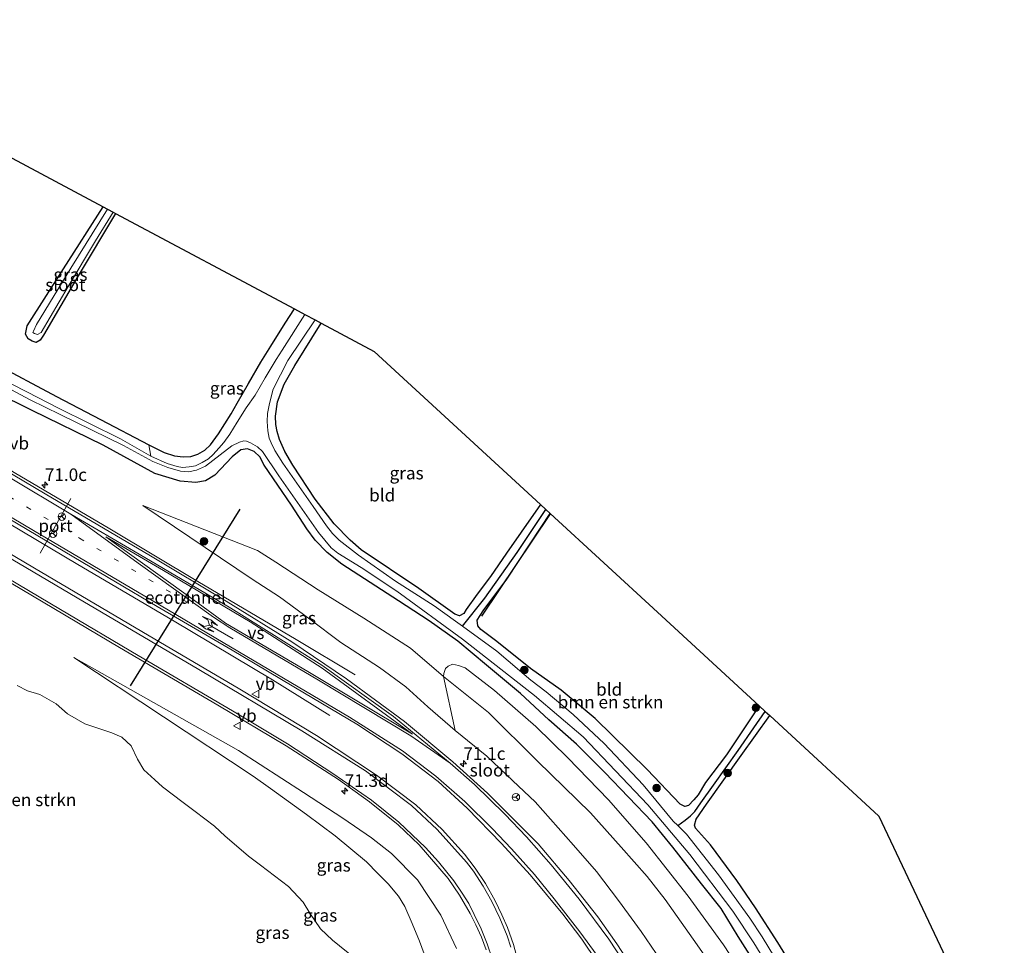
# Model space of a CAD drawing. Units: metres. Extents: x 199999 to 210001, y 568749 to 573030.
# Drawn here: x 201952 to 202147, y 572244 to 572428 of the extents above; entities that cross this region are included whole.
import ezdxf
from ezdxf.enums import TextEntityAlignment as Align

# ---------------------------------------------------------------- set-up
doc = ezdxf.new("R2010")
doc.units = ezdxf.units.M
doc.linetypes.add('VW-1-3_STREEP', pattern=[4, 1, -3])
doc.layers.get('0').update_dxf_attribs({"lineweight": 25})
for name, color, linetype, lineweight in [('B-ME-AL-OVERIG-S-B1', 7, 'Continuous', 18), ('B-ME-AM-KILOMETR-S-B1', 7, 'Continuous', 18), ('B-ME-BV-GELEIDECONSTRUCTIE-GELEIDERAIL-L-B1', 213, 'BV-GELEIDERAIL', 18), ('B-ME-GR-BOMENSTRUIKEN-GV-B6', 93, 'Continuous', 18), ('B-ME-GR-BOOM-S-B1', 93, 'Continuous', 18), ('B-ME-GW-KRUINLIJN-L-B1', 93, 'Continuous', 18), ('B-ME-GW-TEENLIJN-L-B1', 93, 'Continuous', 18), ('B-ME-IE-GRASLAND-GV-B6', 93, 'Continuous', 18), ('B-ME-IE-GRONDWERKLIJN-GROND_INGERICHT-GV-B6', 253, 'Continuous', 18), ('B-ME-OG-WATER-GV-B6', 153, 'Continuous', 18), ('B-ME-VH-VERH_SOORT-BITUMEN-GV-B6', 8, 'IE-TERREINAFSCHEIDING-NATUURLIJK-HOUTWAL', 18), ('B-ME-VW-MARKERING-13STREEP-045-L-B1', 255, 'VW-1-3_STREEP', 18), ('B-ME-VW-MARKERING-STREEP-015-L-B1', 7, 'Continuous', 18), ('B-ME-VW-MARKERING-VERDRIJFSTRP-GV-B6', 7, 'Continuous', 18), ('B-ME-VW-MEUBILAIR_WEGMEUBILAIR-PORTAAL-L-B1', 8, 'Continuous', 18), ('B-ME-VW-MEUBILAIR_WEGMEUBILAIR-RONA-S-B1', 8, 'Continuous', 18), ('B-ME-VW-MEUBILAIR_WEGMEUBILAIR-VERKEERSBORD-S-B1', 8, 'Continuous', 18)]:
    doc.layers.add(name, color=color, linetype=linetype, lineweight=lineweight)
for name, color, linetype in [('B-ME-FV-FAUNAPASSAGE-FAUNATUNNEL-L-B1', 10, 'Continuous'), ('B-ME-GR-BOMENRIJ-L-B1', 10, 'Continuous'), ('B-ME-GW-INSTEEKWATERGANG-L-B1', 10, 'Continuous'), ('B-ME-GW-WATERGANG-GREPPEL-L-B1', 10, 'Continuous'), ('B-ME-KG-KADASTRAAL-OPNAMEDTMGRENS-L-B1', 10, 'Continuous')]:
    doc.layers.add(name, color=color, linetype=linetype)
doc.styles.add('NLCS-ISO', font='NLCS-ISO.TTF')
doc.linetypes.add('BV-GELEIDERAIL', pattern='A,10,-3,[108,NLCS.SHX,S=1,R=0,X=0,Y=0],-3', length=16)
doc.linetypes.add('IE-TERREINAFSCHEIDING-NATUURLIJK-HOUTWAL', pattern='A,7,-1.5,[67,NLCS.SHX,S=0.75,R=45,X=0,Y=0],-1.5,7,-1.5,[70,NLCS.SHX,S=0.75,R=0,X=0,Y=0],-1.5', length=20)

# ---------------------------------------------------------------- blocks, each defined once
blk = doc.blocks.new('hecto')
for p, q in [((0, 0.625), (-0.625, 0)), ((0, -0.625), (0, 0.625)), ((-0.625, 0), (0.625, 0)), ((0.625, 0), (0, -0.625))]:
    blk.add_line(p, q)
blk = doc.blocks.new('pijllr')
for p, q in [((0, 0, 0.1), (5.45, 0, 0.1)), ((5.7, 1.05, 0.1), (4, 0.75, 0.1)), ((4, 0.75, 0.1), (5.45, 0.75, 0.1)), ((5.45, 0.75, 0.1), (4.7, 0, 0.1)), ((5.45, -0.75, 0.1), (4.7, 0, 0.1)), ((6.2, 0.75, 0.1), (5.45, 0, 0.1)), ((6.2, -0.75, 0.1), (5.45, 0, 0.1)), ((7.5, 0.75, 0.1), (5.7, 1.05, 0.1)), ((7.5, 0.75, 0.1), (6.2, 0.75, 0.1)), ((4, -0.75, 0.1), (5.45, -0.75, 0.1)), ((5.7, -1.05, 0.1), (4, -0.75, 0.1)), ((7.5, -0.75, 0.1), (5.7, -1.05, 0.1)), ((7.5, -0.75, 0.1), (6.2, -0.75, 0.1))]:
    blk.add_line(p, q)
blk = doc.blocks.new('boom')
h = blk.add_hatch(color=256)
edge = h.paths.add_edge_path()
edge.add_arc((0, 0), 0.75, 0, 360)
blk.add_circle((0, 0), 0.75)
blk = doc.blocks.new('verkeersbord')
for p, q in [((0, 0.75), (-0.75, -0.625)), ((0.75, -0.625), (0, 0.75)), ((-0.75, -0.625), (0.75, -0.625))]:
    blk.add_line(p, q)
blk = doc.blocks.new('wegwijzer')
for q in [(-0.53, -0.53), (0, 0.75), (0.53, -0.53)]:
    blk.add_line((0, 0), q)
blk.add_circle((0, 0), 0.75)

msp = doc.modelspace()

# ---------------------------------------------------------------- linework, layer by layer
at = {"layer": 'B-ME-BV-GELEIDECONSTRUCTIE-GELEIDERAIL-L-B1'}
for points in [[(202018.1937, 572297.52, 3.9102), (202006.473, 572304.5495, 4.3302), (201986.9594, 572316.0493, 4.0765), (201969.4498, 572326.504, 3.884), (201950.4884, 572337.7234, 3.6565), (201938.8474, 572344.8565, 2.7815)], [(201933.9109, 572336.5051, 3.009), (201946.3449, 572329.3712, 4.0152), (201963.1488, 572319.4628, 4.3127), (201981.9147, 572308.3694, 4.6365), (202001.77, 572296.5399, 4.4265), (202013.2037, 572289.4131, 3.7352)]]:
    msp.add_polyline3d(points, dxfattribs=at)
at = {"layer": 'B-ME-FV-FAUNAPASSAGE-FAUNATUNNEL-L-B1'}
msp.add_line((201973.5873, 572295.3274, 2.7836), (201995.3851, 572330.4519, 1.7237), dxfattribs=at)
at = {"layer": 'B-ME-GR-BOMENRIJ-L-B1'}
msp.add_line((202043.392, 572309.199, 1.838), (202057.044, 572329.502, 1.861), dxfattribs=at)
at = {"layer": 'B-ME-GR-BOMENSTRUIKEN-GV-B6'}
for points in [[(201977.246, 572343.202, 1.853), (201977.611, 572340.925, 0.752), (201971.579, 572344.367, 0.752), (201959.283, 572350.479, 0.752), (201953.02, 572353.734, 0.752), (201943.877, 572358.354, 0.752), (201933.168, 572363.8, 0.752), (201923.809, 572368.711, 0.752), (201918.746, 572370.999, 0.752), (201909.388, 572376.06, 0.752), (201900.061, 572381.161, 0.752), (201890.133, 572386.403, 0.752), (201879.47, 572392.82, 0.752), (201880.107, 572393.974, 2.045), (201899.07, 572383.11, 1.996), (201917.366, 572373.707, 2.03), (201935.206, 572365.03, 2.078), (201946.15, 572359.536, 2.05), (201958.91, 572352.817, 2.084), (201967.619, 572348.239, 2.098), (201977.246, 572343.202, 1.853)], [(202056.988, 572329.553, 1.861), (202055.185, 572326.85, 1.867), (202048.335, 572316.545, 1.63), (202043.614, 572310.22, 1.621), (202042.424, 572308.368, 1.586), (202042.564, 572307.25, 1.528), (202043.173, 572306.553, 1.531), (202046.382, 572304.136, 1.621), (202053.023, 572298.795, 1.774), (202059.163, 572294.459, 1.867), (202065.895, 572288.846, 1.858), (202076.22, 572278.727, 1.957), (202082.769, 572271.841, 1.906), (202083.71, 572271.401, 1.899), (202084.447, 572271.595, 1.87), (202085.495, 572272.669, 1.838), (202086.334, 572273.682, 1.826), (202087.805, 572276.103, 1.81), (202092.01, 572281.648, 1.717), (202098.472, 572291.349, 1.77), (202099.68, 572290.235, 1.219), (202097.429, 572286.992, 1.159), (202094.319, 572282.518, 1.029), (202089.384, 572275.626, 0.985), (202086.861, 572272.118, 1.01), (202085.669, 572270.398, 0.991), (202084.808, 572269.504, 0.933), (202083.804, 572268.659, 0.84), (202082.291, 572267.6, 0.752), (202081.421, 572268.471, 0.752), (202075.417, 572275.689, 0.752), (202067.661, 572283.86, 0.752), (202061.537, 572289.651, 0.752), (202056.166, 572294.122, 0.752), (202053.11, 572296.489, 0.752), (202046.346, 572302.22, 0.752), (202039.538, 572307.18, 0.752), (202043.993, 572312.757, 0.639), (202050.397, 572321.836, 0.727), (202056.127, 572330.344, 0.802), (202056.988, 572329.553, 1.861)], [(202089.838, 572238.574, 1.825), (202085.369, 572245.019, 1.774), (202079.801, 572252.877, 1.841), (202076.235, 572257.464, 1.805), (202071.028, 572263.263, 1.768), (202064.972, 572270.087, 1.81), (202054.452, 572280.391, 1.794), (202044.694, 572290.045, 1.552), (202035.74, 572297.201, 1.552), (202035.839, 572297.81, 1.521), (202036.192, 572298.749, 1.478), (202036.724, 572299.236, 1.448), (202037.58, 572299.61, 1.434), (202038.764, 572299.395, 1.401), (202040.086, 572298.937, 1.371), (202045.869, 572294.418, 1.478), (202054.085, 572287.24, 1.555), (202060.458, 572281.035, 1.639), (202068.551, 572272.698, 1.632), (202076.032, 572264.125, 1.635), (202084.349, 572253.531, 1.706), (202091.374, 572243.878, 1.611), (202098.395, 572233.141, 1.616)], [(202079.031, 572240.744, 4.532), (202075.064, 572246.561, 4.486), (202070.517, 572252.667, 4.5), (202066.152, 572258.444, 4.379), (202061.604, 572263.692, 4.379), (202054.007, 572272.277, 4.323), (202049.517, 572276.497, 4.22), (202044.389, 572281.354, 4.12), (202038.052, 572286.482, 4.014), (202035.74, 572297.201, 1.552), (202044.694, 572290.045, 1.552), (202054.452, 572280.391, 1.794), (202064.972, 572270.087, 1.81), (202071.028, 572263.263, 1.768), (202076.235, 572257.464, 1.805), (202079.801, 572252.877, 1.841), (202085.369, 572245.019, 1.774), (202089.838, 572238.574, 1.825)], [(201951.066, 572295.413, 2.275), (201953.106, 572294.368, 2.297), (201955.542, 572293.599, 2.306), (201958.807, 572291.754, 2.275), (201961.095, 572289.798, 2.261), (201964.492, 572287.795, 2.284), (201967.52, 572286.783, 2.293), (201969.866, 572285.97, 2.266), (201971.876, 572285.161, 2.252), (201973.706, 572283.401, 2.248), (201974.998, 572280.739, 2.216), (201976.218, 572278.627, 2.203), (201978.393, 572276.672, 2.189), (201979.969, 572275.262, 2.225), (201984.038, 572272.163, 2.207), (201986.429, 572270.396, 2.194), (201990.253, 572267.457, 2.194), (201992.371, 572265.447, 2.176), (201994.649, 572263.569, 2.185), (201997.059, 572261.533, 2.216)], [(201997.059, 572261.533, 2.216), (201999.386, 572259.688, 2.194), (202004.993, 572255.49, 2.337), (202007.906, 572252.354, 2.414), (202009.227, 572250.152, 2.434), (202011.352, 572247.076, 2.378), (202013.728, 572244.848, 2.352), (202018.211, 572241.21, 2.342)]]:
    msp.add_polyline3d(points, dxfattribs=at)
at = {"layer": 'B-ME-GW-INSTEEKWATERGANG-L-B1'}
for points in [[(201880.107, 572393.974, 2.045), (201899.07, 572383.11, 1.996), (201917.366, 572373.707, 2.03), (201935.206, 572365.03, 2.078), (201946.15, 572359.536, 2.05), (201958.91, 572352.817, 2.084), (201967.619, 572348.239, 2.098), (201977.246, 572343.202, 1.853), (201980.288, 572341.666, 1.819), (201982.331, 572341.014, 1.785), (201984.024, 572340.825, 1.778), (201985.601, 572340.874, 1.765), (201986.945, 572341.316, 1.744), (201988.345, 572342.164, 1.721), (201989.51, 572343.235, 1.673), (201991.062, 572345.42, 1.615), (201993.608, 572349.331, 1.486), (201994.777, 572351.478, 1.53), (201997.019, 572355.409, 1.649), (201999.492, 572359.601, 1.649), (202001.479, 572362.798, 1.704), (202004.279, 572367.358, 1.867), (202006.145, 572370.192, 1.963)], [(201970.614, 572389.167, 1.899), (201963.19, 572376.769, 1.983), (201956.287, 572364.952, 2.071), (201955.606, 572363.968, 2.064), (201954.863, 572363.545, 2.058), (201954.019, 572363.809, 2.047), (201953.287, 572364.233, 2.037), (201952.705, 572365.172, 2.041), (201953.029, 572366.846, 2.058), (201960.249, 572378.185, 2.044), (201968.133, 572390.493, 1.997)], [(202055.038, 572331.346, 1.803), (202051.173, 572325.862, 1.765), (202048.252, 572321.681, 1.704), (202045.115, 572317.042, 1.499), (202042.47, 572313.565, 1.352), (202040.238, 572310.504, 1.23), (202039.785, 572309.675, 1.218), (202038.964, 572309.244, 1.221), (202038.037, 572309.571, 1.256), (202030.874, 572314.643, 1.227), (202019.381, 572322.367, 1.262), (202017.199, 572324.287, 1.294), (202014.052, 572327.485, 1.298), (202010.29, 572332.423, 1.285), (202005.818, 572339.137, 1.381), (202004.241, 572341.86, 1.464), (202003.16, 572344.247, 1.506), (202002.695, 572345.881, 1.531), (202002.456, 572347.249, 1.534), (202002.414, 572348.868, 1.544), (202002.816, 572351.747, 1.506), (202004.13, 572355.239, 1.493), (202006.199, 572358.973, 1.515), (202011.487, 572367.339, 1.495)], [(202100.473, 572235.859, 1.544), (202094.278, 572245.576, 1.598), (202090.93, 572251.133, 1.571), (202087.003, 572256.015, 1.557), (202081.297, 572263.258, 1.537), (202077.203, 572268.312, 1.534), (202072.497, 572273.242, 1.496), (202067.824, 572278.103, 1.5), (202062.208, 572283.752, 1.506), (202056.721, 572288.56, 1.432), (202051.03, 572293.838, 1.408), (202044.312, 572299.422, 1.33), (202038.638, 572304.183, 1.251), (202032.892, 572308.258, 1.282), (202026.838, 572312.187, 1.313), (202015.543, 572319.531, 1.238), (202012.637, 572321.836, 1.228), (202010.249, 572324.242, 1.183), (202008.638, 572326.516, 1.153), (202005.555, 572331.213, 1.197), (202000.167, 572339.196, 1.204), (201999.273, 572340.846, 1.194), (201998.156, 572341.866, 1.17), (201996.823, 572342.403, 1.245), (201995.507, 572342.206, 1.316), (201993.77, 572340.795, 1.381), (201990.337, 572337.191, 1.54), (201988.459, 572336.027, 1.68), (201986.531, 572335.702, 1.802), (201983.475, 572335.967, 1.952), (201978.4, 572337.527, 2.088), (201968.143, 572343.123, 2.098), (201954.046, 572349.993, 2.183), (201939.402, 572357.251, 2.231)], [(202098.472, 572291.349, 1.77), (202092.01, 572281.648, 1.717), (202087.805, 572276.103, 1.81), (202086.334, 572273.682, 1.826), (202085.495, 572272.669, 1.838), (202084.447, 572271.595, 1.87), (202083.71, 572271.401, 1.899), (202082.769, 572271.841, 1.906), (202076.22, 572278.727, 1.957), (202065.895, 572288.846, 1.858), (202059.163, 572294.459, 1.867), (202053.023, 572298.795, 1.774), (202046.382, 572304.136, 1.621), (202043.173, 572306.553, 1.531), (202042.564, 572307.25, 1.528), (202042.424, 572308.368, 1.586), (202043.614, 572310.22, 1.621), (202048.335, 572316.545, 1.63), (202055.185, 572326.85, 1.867), (202056.988, 572329.553, 1.861)], [(202107.34, 572235.915, 1.899), (202102.158, 572244.324, 1.998), (202097.715, 572251.267, 1.95), (202094.056, 572256.65, 2.046), (202088.787, 572263.753, 2.107), (202085.817, 572267.075, 2.014), (202085.62, 572267.652, 2.008), (202085.984, 572268.833, 2.011), (202088.007, 572271.835, 2.05), (202094.893, 572281.485, 1.934), (202100.563, 572289.42, 1.934)]]:
    msp.add_polyline3d(points, dxfattribs=at)
at = {"layer": 'B-ME-GW-KRUINLIJN-L-B1'}
for p, q in [((201976.063, 572331.122, 2.593), (201997.758, 572316.53, 3.194)), ((201995.06, 572282.514, 3.088), (201962.296, 572300.986, 2.308))]:
    msp.add_line(p, q, dxfattribs=at)
for points in [[(202079.031, 572240.744, 4.532), (202075.064, 572246.561, 4.486), (202070.517, 572252.667, 4.5), (202066.152, 572258.444, 4.379), (202061.604, 572263.692, 4.379), (202054.007, 572272.277, 4.323), (202049.517, 572276.497, 4.22), (202044.389, 572281.354, 4.12), (202038.052, 572286.482, 4.014), (202032.683, 572291.155, 3.921), (202028.314, 572295.127, 3.719), (202023.068, 572298.959, 3.716), (202015.375, 572303.934, 3.645), (202009.191, 572308.564, 3.403), (202003.156, 572313.025, 3.222), (201997.758, 572316.53, 3.194)], [(201995.06, 572282.514, 3.088), (202007.934, 572274.146, 3.263), (202015.734, 572269.032, 3.306), (202021.44, 572265.14, 3.561), (202025.408, 572262.064, 3.837), (202030.632, 572256.779, 3.858), (202035.221, 572249.765, 3.964), (202038.364, 572243.181, 4.058)]]:
    msp.add_polyline3d(points, dxfattribs=at)
at = {"layer": 'B-ME-GW-TEENLIJN-L-B1'}
for p, q in [((201998.828, 572322.232, 1.878), (201976.063, 572331.122, 2.593)), ((201962.296, 572300.986, 2.308), (201997.983, 572277.368, 2.258))]:
    msp.add_line(p, q, dxfattribs=at)
for points in [[(202035.74, 572297.201, 1.552), (202029.19, 572302.832, 1.524), (202019.949, 572308.773, 1.605), (202010.838, 572314.433, 1.703), (202002.481, 572319.91, 1.795), (201998.828, 572322.232, 1.878)], [(202140.034, 572118.804, 1.902), (202132.738, 572139.065, 1.871), (202128.202, 572151.554, 1.805), (202122.985, 572164.67, 1.727), (202117.77, 572177.183, 1.753), (202112.786, 572189.012, 1.799), (202107.759, 572201.33, 1.877), (202103.423, 572210.607, 1.928), (202100.044, 572218.212, 1.99), (202096.487, 572225.923, 1.954), (202092.986, 572233.401, 1.877), (202089.838, 572238.574, 1.825), (202085.369, 572245.019, 1.774), (202079.801, 572252.877, 1.841), (202076.235, 572257.464, 1.805), (202071.028, 572263.263, 1.768), (202064.972, 572270.087, 1.81), (202054.452, 572280.391, 1.794), (202044.694, 572290.045, 1.552), (202035.74, 572297.201, 1.552)], [(202031.951, 572242.13, 2.446), (202031.011, 572244.608, 2.454), (202029.565, 572248.127, 2.454), (202028.06, 572251.475, 2.454), (202026.828, 572253.572, 2.496), (202024.774, 572255.986, 2.489), (202022.725, 572258.045, 2.481), (202020.459, 572260.404, 2.443), (202014.272, 572265.534, 2.45), (202008.574, 572269.757, 2.396), (202001.38, 572274.947, 2.262), (201997.983, 572277.368, 2.258)]]:
    msp.add_polyline3d(points, dxfattribs=at)
at = {"layer": 'B-ME-GW-WATERGANG-GREPPEL-L-B1'}
for points in [[(202039.538, 572307.18, 0.752), (202043.993, 572312.757, 0.639), (202050.397, 572321.836, 0.727), (202056.127, 572330.344, 0.802)], [(202082.291, 572267.6, 0.752), (202083.804, 572268.659, 0.84), (202084.808, 572269.504, 0.933), (202085.669, 572270.398, 0.991), (202086.861, 572272.118, 1.01), (202089.384, 572275.626, 0.985), (202094.319, 572282.518, 1.029), (202097.429, 572286.992, 1.159), (202099.68, 572290.235, 1.219)]]:
    msp.add_polyline3d(points, dxfattribs=at)
at = {"layer": 'B-ME-IE-GRASLAND-GV-B6'}
for points in [[(201969.045, 572390.005, 1.179), (201961.734, 572378.259, 1.216), (201954.942, 572367.133, 1.228), (201954.298, 572365.754, 1.232), (201954.205, 572365.486, 1.236), (201954.542, 572365.303, 1.24), (201955.088, 572365.147, 1.216), (201955.81, 572365.497, 1.2), (201961.183, 572374.647, 1.216), (201966.654, 572383.695, 1.136), (201970.15, 572389.415, 1.125), (201970.614, 572389.167, 1.899), (201963.19, 572376.769, 1.983), (201956.287, 572364.952, 2.071), (201955.606, 572363.968, 2.064), (201954.863, 572363.545, 2.058), (201954.019, 572363.809, 2.047), (201953.287, 572364.233, 2.037), (201952.705, 572365.172, 2.041), (201953.029, 572366.846, 2.058), (201960.249, 572378.185, 2.044), (201968.133, 572390.493, 1.997), (201969.045, 572390.005, 1.179)], [(202008.237, 572369.075, 0.752), (202003.732, 572362.01, 0.752), (202002.543, 572360.158, 0.752), (202000.35, 572356.505, 0.752), (201998.33, 572353.058, 0.752), (201996.571, 572350.539, 0.752), (201994.796, 572347.691, 0.752), (201993.337, 572345.336, 0.752), (201992.151, 572343.695, 0.752), (201991.14, 572342.56, 0.752), (201989.984, 572341.293, 0.752), (201989.066, 572340.426, 0.752), (201987.851, 572339.663, 0.752), (201986.507, 572339.061, 0.752), (201985.218, 572338.807, 0.752), (201983.931, 572338.702, 0.752), (201982.836, 572338.914, 0.752), (201980.859, 572339.516, 0.752), (201977.611, 572340.925, 0.752), (201977.246, 572343.202, 1.853), (201980.288, 572341.666, 1.819), (201982.331, 572341.014, 1.785), (201984.024, 572340.825, 1.778), (201985.601, 572340.874, 1.765), (201986.945, 572341.316, 1.744), (201988.345, 572342.164, 1.721), (201989.51, 572343.235, 1.673), (201991.062, 572345.42, 1.615), (201993.608, 572349.331, 1.486), (201994.777, 572351.478, 1.53), (201997.019, 572355.409, 1.649), (201999.492, 572359.601, 1.649), (202001.479, 572362.798, 1.704), (202004.279, 572367.358, 1.867), (202006.145, 572370.192, 1.963), (202008.237, 572369.075, 0.752)], [(202011.487, 572367.339, 1.495), (202006.199, 572358.973, 1.515), (202004.13, 572355.239, 1.493), (202002.816, 572351.747, 1.506), (202002.414, 572348.868, 1.544), (202002.456, 572347.249, 1.534), (202002.695, 572345.881, 1.531), (202003.16, 572344.247, 1.506), (202004.241, 572341.86, 1.464), (202005.818, 572339.137, 1.381), (202010.29, 572332.423, 1.285), (202014.052, 572327.485, 1.298), (202017.199, 572324.287, 1.294), (202019.381, 572322.367, 1.262), (202030.874, 572314.643, 1.227), (202038.037, 572309.571, 1.256), (202038.964, 572309.244, 1.221), (202039.785, 572309.675, 1.218), (202040.238, 572310.504, 1.23), (202042.47, 572313.565, 1.352), (202045.115, 572317.042, 1.499), (202048.252, 572321.681, 1.704), (202051.173, 572325.862, 1.765), (202055.038, 572331.346, 1.803), (202056.127, 572330.344, 0.802), (202050.397, 572321.836, 0.727), (202043.993, 572312.757, 0.639), (202039.538, 572307.18, 0.752), (202038.148, 572308.192, 0.752), (202033.922, 572311.223, 0.752), (202026.203, 572316.14, 0.752), (202018.881, 572321.284, 0.752), (202015.008, 572324.273, 0.752), (202013.731, 572325.577, 0.752), (202012.543, 572327.133, 0.752), (202009.872, 572330.967, 0.752), (202003.828, 572339.586, 0.752), (202002.279, 572342.105, 0.752), (202001.513, 572343.579, 0.752), (202001.157, 572344.557, 0.752), (202000.874, 572345.977, 0.752), (202000.737, 572347.813, 0.752), (202000.801, 572349.411, 0.752), (202001.17, 572351.403, 0.752), (202001.954, 572354.284, 0.752), (202004.821, 572359.937, 0.752), (202010.245, 572368.003, 0.752), (202011.487, 572367.339, 1.495)], [(202100.473, 572235.859, 1.544), (202094.278, 572245.576, 1.598), (202090.93, 572251.133, 1.571), (202087.003, 572256.015, 1.557), (202081.297, 572263.258, 1.537), (202077.203, 572268.312, 1.534), (202072.497, 572273.242, 1.496), (202067.824, 572278.103, 1.5), (202062.208, 572283.752, 1.506), (202056.721, 572288.56, 1.432), (202051.03, 572293.838, 1.408), (202044.312, 572299.422, 1.33), (202038.638, 572304.183, 1.251), (202032.892, 572308.258, 1.282), (202026.838, 572312.187, 1.313), (202015.543, 572319.531, 1.238), (202012.637, 572321.836, 1.228), (202010.249, 572324.242, 1.183), (202008.638, 572326.516, 1.153), (202005.555, 572331.213, 1.197), (202000.167, 572339.196, 1.204), (201999.273, 572340.846, 1.194), (201998.156, 572341.866, 1.17), (201996.823, 572342.403, 1.245), (201995.507, 572342.206, 1.316), (201993.77, 572340.795, 1.381), (201990.337, 572337.191, 1.54), (201988.459, 572336.027, 1.68), (201986.531, 572335.702, 1.802), (201983.475, 572335.967, 1.952), (201978.4, 572337.527, 2.088), (201968.143, 572343.123, 2.098), (201954.046, 572349.993, 2.183), (201939.402, 572357.251, 2.231)], [(201939.402, 572357.251, 2.231), (201954.046, 572349.993, 2.183), (201968.143, 572343.123, 2.098), (201978.4, 572337.527, 2.088), (201983.475, 572335.967, 1.952)], [(201944.311, 572357.102, 0.752), (201953.645, 572352.166, 0.752), (201959.642, 572349.204, 0.752), (201972.172, 572343.044, 0.752), (201978.002, 572339.889, 0.752), (201980.984, 572338.672, 0.752), (201983.519, 572337.994, 0.752), (201985.092, 572337.866, 0.752), (201986.706, 572338.191, 0.752), (201988.471, 572338.997, 0.752), (201991.408, 572341.216, 0.752), (201993.713, 572343.004, 0.752), (201995.227, 572343.714, 0.752), (201996.128, 572344.002, 0.752), (201996.66, 572343.901, 0.752), (201997.444, 572343.613, 0.752), (201998.79, 572342.779, 0.752), (201999.811, 572341.875, 0.752), (202003.07, 572337.063, 0.752), (202010.947, 572325.8, 0.752), (202013.454, 572322.726, 0.752), (202014.803, 572321.658, 0.752), (202019.391, 572318.855, 0.752), (202026.468, 572314.162, 0.752), (202039.566, 572304.581, 0.752), (202053.836, 572293.384, 0.752), (202063.519, 572285.21, 0.752), (202076.377, 572271.72, 0.752), (202084.72, 572261.802, 0.752), (202093.258, 572250.549, 0.752), (202097.439, 572244.269, 0.752)], [(202073.32, 572239.344, 4.918), (202070.179, 572244.091, 4.877), (202066.423, 572249.456, 4.816), (202060.723, 572256.642, 4.722), (202054.574, 572263.942, 4.54), (202049.9633, 572268.6099, 4.4263), (202044.5378, 572274.0278, 4.4263), (202037.6262, 572280.2322, 4.3913), (202028.0227, 572288.2201, 4.0938), (202016.5109, 572296.7337, 3.8925), (202005.6111, 572304.0722, 3.595), (201992.5778, 572312.1754, 3.4025), (201977.5454, 572321.1276, 3.3588), (201956.6431, 572333.4702, 2.965), (201935.7195, 572345.8548, 2.79)], [(201983.475, 572335.967, 1.952), (201986.531, 572335.702, 1.802), (201988.459, 572336.027, 1.68), (201990.337, 572337.191, 1.54), (201993.77, 572340.795, 1.381), (201995.507, 572342.206, 1.316), (201996.823, 572342.403, 1.245), (201998.156, 572341.866, 1.17), (201999.273, 572340.846, 1.194), (202000.167, 572339.196, 1.204), (202005.555, 572331.213, 1.197), (202008.638, 572326.516, 1.153), (202010.249, 572324.242, 1.183), (202012.637, 572321.836, 1.228), (202015.543, 572319.531, 1.238), (202026.838, 572312.187, 1.313), (202032.892, 572308.258, 1.282), (202038.638, 572304.183, 1.251), (202044.312, 572299.422, 1.33), (202051.03, 572293.838, 1.408), (202056.721, 572288.56, 1.432), (202062.208, 572283.752, 1.506), (202067.824, 572278.103, 1.5), (202072.497, 572273.242, 1.496), (202077.203, 572268.312, 1.534), (202081.297, 572263.258, 1.537), (202087.003, 572256.015, 1.557), (202090.93, 572251.133, 1.571), (202094.278, 572245.576, 1.598), (202100.473, 572235.859, 1.544)], [(202048.506, 572247.34, 4.826), (202047.382, 572249.855, 4.771), (202046.021, 572252.626, 4.717), (202044.092, 572256.07, 4.67), (202042.073, 572259.134, 4.605), (202039.967, 572261.88, 4.558), (202035.4872, 572266.8283, 4.4968), (202030.2836, 572271.6697, 4.418), (202022.4496, 572277.5618, 4.1205), (202010.5209, 572285.4789, 3.9455), (201995.313, 572294.6625, 3.6918), (201975.8261, 572306.1051, 3.4468), (201954.5442, 572318.6805, 3.0968), (201932.6585, 572331.6356, 2.948)], [(201943.7309, 572331.8742, 2.8693), (201962.3169, 572320.9067, 3.1755), (201978.8591, 572311.111, 3.3505), (201993.7785, 572302.3949, 3.5518), (202008.1367, 572293.8823, 3.6043), (202018.5152, 572287.6979, 3.858), (202027.4672, 572281.8022, 4.0243), (202034.7093, 572276.3163, 4.1293), (202040.4671, 572271.0648, 4.2955), (202047.301, 572264.036, 4.405), (202053.013, 572257.813, 4.501), (202059.501, 572249.991, 4.594), (202063.219, 572245.032, 4.641), (202069.229, 572236.159, 4.74)], [(202098.395, 572233.141, 1.616), (202091.374, 572243.878, 1.611), (202084.349, 572253.531, 1.706), (202076.032, 572264.125, 1.635), (202068.551, 572272.698, 1.632), (202060.458, 572281.035, 1.639), (202054.085, 572287.24, 1.555), (202045.869, 572294.418, 1.478), (202040.086, 572298.937, 1.371), (202038.764, 572299.395, 1.401), (202037.58, 572299.61, 1.434), (202036.724, 572299.236, 1.448), (202036.192, 572298.749, 1.478), (202035.839, 572297.81, 1.521), (202035.74, 572297.201, 1.552), (202029.19, 572302.832, 1.524), (202019.949, 572308.773, 1.605), (202010.838, 572314.433, 1.703), (202002.481, 572319.91, 1.795), (201998.828, 572322.232, 1.878), (201976.063, 572331.122, 2.593), (201997.758, 572316.53, 3.194), (202003.156, 572313.025, 3.222), (202009.191, 572308.564, 3.403), (202015.375, 572303.934, 3.645), (202023.068, 572298.959, 3.716), (202028.314, 572295.127, 3.719), (202032.683, 572291.155, 3.921), (202038.052, 572286.482, 4.014), (202044.389, 572281.354, 4.12), (202049.517, 572276.497, 4.22), (202054.007, 572272.277, 4.323), (202061.604, 572263.692, 4.379), (202066.152, 572258.444, 4.379), (202070.517, 572252.667, 4.5), (202075.064, 572246.561, 4.486), (202079.031, 572240.744, 4.532)], [(202023.068, 572298.959, 3.716), (202015.375, 572303.934, 3.645), (202009.191, 572308.564, 3.403), (202003.156, 572313.025, 3.222), (201997.758, 572316.53, 3.194), (201976.063, 572331.122, 2.593), (201998.828, 572322.232, 1.878), (202002.481, 572319.91, 1.795), (202010.838, 572314.433, 1.703), (202019.949, 572308.773, 1.605), (202029.19, 572302.832, 1.524), (202035.74, 572297.201, 1.552), (202038.052, 572286.482, 4.014), (202032.683, 572291.155, 3.921), (202028.314, 572295.127, 3.719), (202023.068, 572298.959, 3.716)], [(201949.8671, 572315.7179, 2.7615), (201971.4214, 572302.9255, 3.0503), (201990.9176, 572291.4973, 3.4528), (202004.5008, 572283.4487, 3.6803), (202014.8795, 572276.7126, 3.7153), (202021.0407, 572272.2863, 3.8903), (202026.73, 572267.7065, 4.039), (202030.9261, 572263.7229, 4.1965), (202036.711, 572257.083, 4.254), (202038.94, 572253.751, 4.303), (202041.088, 572250.122, 4.378), (202042.215, 572247.867, 4.467), (202043.301, 572245.43, 4.495), (202044.217, 572242.879, 4.56)], [(202038.364, 572243.181, 4.058), (202035.221, 572249.765, 3.964), (202030.632, 572256.779, 3.858), (202025.408, 572262.064, 3.837), (202021.44, 572265.14, 3.561), (202015.734, 572269.032, 3.306), (202007.934, 572274.146, 3.263), (201995.06, 572282.514, 3.088), (201962.296, 572300.986, 2.308), (201997.983, 572277.368, 2.258), (202001.38, 572274.947, 2.262), (202008.574, 572269.757, 2.396), (202014.272, 572265.534, 2.45), (202020.459, 572260.404, 2.443), (202022.725, 572258.045, 2.481), (202024.774, 572255.986, 2.489), (202026.828, 572253.572, 2.496), (202028.06, 572251.475, 2.454), (202029.565, 572248.127, 2.454), (202031.011, 572244.608, 2.454), (202031.951, 572242.13, 2.446)], [(202031.951, 572242.13, 2.446), (202031.011, 572244.608, 2.454), (202029.565, 572248.127, 2.454), (202028.06, 572251.475, 2.454), (202026.828, 572253.572, 2.496), (202024.774, 572255.986, 2.489), (202022.725, 572258.045, 2.481), (202020.459, 572260.404, 2.443), (202014.272, 572265.534, 2.45), (202008.574, 572269.757, 2.396), (202001.38, 572274.947, 2.262), (201997.983, 572277.368, 2.258), (201962.296, 572300.986, 2.308), (201995.06, 572282.514, 3.088), (202007.934, 572274.146, 3.263), (202015.734, 572269.032, 3.306), (202021.44, 572265.14, 3.561), (202025.408, 572262.064, 3.837), (202030.632, 572256.779, 3.858), (202035.221, 572249.765, 3.964), (202038.364, 572243.181, 4.058)], [(202018.211, 572241.21, 2.342), (202013.728, 572244.848, 2.352), (202011.352, 572247.076, 2.378), (202009.227, 572250.152, 2.434), (202007.906, 572252.354, 2.414), (202004.993, 572255.49, 2.337), (201999.386, 572259.688, 2.194), (201997.059, 572261.533, 2.216), (201994.649, 572263.569, 2.185), (201992.371, 572265.447, 2.176), (201990.253, 572267.457, 2.194), (201986.429, 572270.396, 2.194), (201984.038, 572272.163, 2.207), (201979.969, 572275.262, 2.225), (201978.393, 572276.672, 2.189), (201976.218, 572278.627, 2.203), (201974.998, 572280.739, 2.216), (201973.706, 572283.401, 2.248), (201971.876, 572285.161, 2.252), (201969.866, 572285.97, 2.266), (201967.52, 572286.783, 2.293), (201964.492, 572287.795, 2.284), (201961.095, 572289.798, 2.261), (201958.807, 572291.754, 2.275), (201955.542, 572293.599, 2.306), (201953.106, 572294.368, 2.297), (201951.066, 572295.413, 2.275)], [(202103.781, 572237.718, 0.509), (202099.07, 572245.459, 0.752), (202096.62, 572249.165, 0.752), (202090.387, 572257.767, 0.752), (202084.025, 572265.863, 0.752), (202082.291, 572267.6, 0.752), (202083.804, 572268.659, 0.84), (202084.808, 572269.504, 0.933), (202085.669, 572270.398, 0.991), (202086.861, 572272.118, 1.01), (202089.384, 572275.626, 0.985), (202094.319, 572282.518, 1.029), (202097.429, 572286.992, 1.159), (202099.68, 572290.235, 1.219), (202100.563, 572289.42, 1.934)], [(202100.563, 572289.42, 1.934), (202094.893, 572281.485, 1.934), (202088.007, 572271.835, 2.05), (202085.984, 572268.833, 2.011), (202085.62, 572267.652, 2.008), (202085.817, 572267.075, 2.014), (202088.787, 572263.753, 2.107), (202094.056, 572256.65, 2.046), (202097.715, 572251.267, 1.95), (202102.158, 572244.324, 1.998), (202107.34, 572235.915, 1.899)], [(202050.657, 572240.218, 4.959), (202049.671, 572243.943, 4.883), (202048.506, 572247.34, 4.826)], [(202097.439, 572244.269, 0.752), (202102.134, 572236.616, 0.506)]]:
    msp.add_polyline3d(points, dxfattribs=at)
at = {"layer": 'B-ME-IE-GRONDWERKLIJN-GROND_INGERICHT-GV-B6'}
for points in [[(201912.881, 572420, 2.104), (201968.133, 572390.493, 1.997), (201960.249, 572378.185, 2.044), (201953.029, 572366.846, 2.058), (201952.705, 572365.172, 2.041), (201953.287, 572364.233, 2.037), (201954.019, 572363.809, 2.047), (201954.863, 572363.545, 2.058), (201955.606, 572363.968, 2.064), (201956.287, 572364.952, 2.071), (201963.19, 572376.769, 1.983), (201970.614, 572389.167, 1.899), (202006.145, 572370.192, 1.963), (202004.279, 572367.358, 1.867), (202001.479, 572362.798, 1.704), (201999.492, 572359.601, 1.649), (201997.019, 572355.409, 1.649), (201994.777, 572351.478, 1.53), (201993.608, 572349.331, 1.486), (201991.062, 572345.42, 1.615), (201989.51, 572343.235, 1.673), (201988.345, 572342.164, 1.721), (201986.945, 572341.316, 1.744), (201985.601, 572340.874, 1.765), (201984.024, 572340.825, 1.778), (201982.331, 572341.014, 1.785), (201980.288, 572341.666, 1.819), (201977.246, 572343.202, 1.853), (201967.619, 572348.239, 2.098), (201958.91, 572352.817, 2.084), (201946.15, 572359.536, 2.05)], [(202055.038, 572331.346, 1.803), (202051.173, 572325.862, 1.765), (202048.252, 572321.681, 1.704), (202045.115, 572317.042, 1.499), (202042.47, 572313.565, 1.352), (202040.238, 572310.504, 1.23), (202039.785, 572309.675, 1.218), (202038.964, 572309.244, 1.221), (202038.037, 572309.571, 1.256), (202030.874, 572314.643, 1.227), (202019.381, 572322.367, 1.262), (202017.199, 572324.287, 1.294), (202014.052, 572327.485, 1.298), (202010.29, 572332.423, 1.285), (202005.818, 572339.137, 1.381), (202004.241, 572341.86, 1.464), (202003.16, 572344.247, 1.506), (202002.695, 572345.881, 1.531), (202002.456, 572347.249, 1.534), (202002.414, 572348.868, 1.544), (202002.816, 572351.747, 1.506), (202004.13, 572355.239, 1.493), (202006.199, 572358.973, 1.515), (202011.487, 572367.339, 1.495), (202021.992, 572361.729, 1.84), (202055.038, 572331.346, 1.803)], [(202098.472, 572291.349, 1.77), (202092.01, 572281.648, 1.717), (202087.805, 572276.103, 1.81), (202086.334, 572273.682, 1.826), (202085.495, 572272.669, 1.838), (202084.447, 572271.595, 1.87), (202083.71, 572271.401, 1.899), (202082.769, 572271.841, 1.906), (202076.22, 572278.727, 1.957), (202065.895, 572288.846, 1.858), (202059.163, 572294.459, 1.867), (202053.023, 572298.795, 1.774), (202046.382, 572304.136, 1.621), (202043.173, 572306.553, 1.531), (202042.564, 572307.25, 1.528), (202042.424, 572308.368, 1.586), (202043.614, 572310.22, 1.621), (202048.335, 572316.545, 1.63), (202055.185, 572326.85, 1.867), (202056.988, 572329.553, 1.861), (202078.31, 572309.949, 1.84), (202098.472, 572291.349, 1.77)], [(202107.34, 572235.915, 1.899), (202102.158, 572244.324, 1.998), (202097.715, 572251.267, 1.95), (202094.056, 572256.65, 2.046), (202088.787, 572263.753, 2.107), (202085.817, 572267.075, 2.014), (202085.62, 572267.652, 2.008), (202085.984, 572268.833, 2.011), (202088.007, 572271.835, 2.05), (202094.893, 572281.485, 1.934), (202100.563, 572289.42, 1.934), (202122.238, 572269.424, 1.84), (202147.175, 572216.814, 1.466)]]:
    msp.add_polyline3d(points, dxfattribs=at)
at = {"layer": 'B-ME-KG-KADASTRAAL-OPNAMEDTMGRENS-L-B1'}
msp.add_polyline3d([(201898.57, 572427.643, 1.84), (201909.719, 572421.689, 1.999), (201910.801, 572421.111, 1.169), (201911.829, 572420.562, 1.127), (201912.881, 572420, 2.104), (201968.133, 572390.493, 1.997), (201969.045, 572390.005, 1.179), (201970.15, 572389.415, 1.125), (201970.614, 572389.167, 1.899), (202006.145, 572370.192, 1.963), (202008.237, 572369.075, 0.752), (202010.245, 572368.003, 0.752), (202011.487, 572367.339, 1.495), (202021.992, 572361.729, 1.84), (202055.038, 572331.346, 1.803), (202056.127, 572330.344, 0.802), (202056.988, 572329.553, 1.861), (202078.31, 572309.949, 1.84), (202098.472, 572291.349, 1.77), (202099.68, 572290.235, 1.219), (202100.563, 572289.42, 1.934), (202122.238, 572269.424, 1.84), (202147.175, 572216.814, 1.466)], dxfattribs=at)
at = {"layer": 'B-ME-OG-WATER-GV-B6'}
for points in [[(201970.15, 572389.415, 1.125), (201966.654, 572383.695, 1.136), (201961.183, 572374.647, 1.216), (201955.81, 572365.497, 1.2), (201955.088, 572365.147, 1.216), (201954.542, 572365.303, 1.24), (201954.205, 572365.486, 1.236), (201954.298, 572365.754, 1.232), (201954.942, 572367.133, 1.228), (201961.734, 572378.259, 1.216), (201969.045, 572390.005, 1.179), (201970.15, 572389.415, 1.125)], [(201982.836, 572338.914, 0.752), (201983.931, 572338.702, 0.752), (201985.218, 572338.807, 0.752), (201986.507, 572339.061, 0.752), (201987.851, 572339.663, 0.752), (201989.066, 572340.426, 0.752), (201989.984, 572341.293, 0.752), (201991.14, 572342.56, 0.752), (201992.151, 572343.695, 0.752), (201993.337, 572345.336, 0.752), (201994.796, 572347.691, 0.752), (201996.571, 572350.539, 0.752), (201998.33, 572353.058, 0.752), (202000.35, 572356.505, 0.752), (202002.543, 572360.158, 0.752), (202003.732, 572362.01, 0.752), (202008.237, 572369.075, 0.752), (202010.245, 572368.003, 0.752), (202004.821, 572359.937, 0.752), (202001.954, 572354.284, 0.752), (202001.17, 572351.403, 0.752), (202000.801, 572349.411, 0.752), (202000.737, 572347.813, 0.752), (202000.874, 572345.977, 0.752), (202001.157, 572344.557, 0.752), (202001.513, 572343.579, 0.752), (202002.279, 572342.105, 0.752), (202003.828, 572339.586, 0.752), (202009.872, 572330.967, 0.752), (202012.543, 572327.133, 0.752), (202013.731, 572325.577, 0.752), (202015.008, 572324.273, 0.752), (202018.881, 572321.284, 0.752), (202026.203, 572316.14, 0.752), (202033.922, 572311.223, 0.752), (202038.148, 572308.192, 0.752), (202039.538, 572307.18, 0.752), (202046.346, 572302.22, 0.752), (202053.11, 572296.489, 0.752), (202056.166, 572294.122, 0.752), (202061.537, 572289.651, 0.752), (202067.661, 572283.86, 0.752), (202075.417, 572275.689, 0.752), (202081.421, 572268.471, 0.752), (202082.291, 572267.6, 0.752), (202084.025, 572265.863, 0.752), (202090.387, 572257.767, 0.752), (202096.62, 572249.165, 0.752), (202099.07, 572245.459, 0.752), (202103.781, 572237.718, 0.509)], [(201943.877, 572358.354, 0.752), (201953.02, 572353.734, 0.752), (201959.283, 572350.479, 0.752), (201971.579, 572344.367, 0.752), (201977.611, 572340.925, 0.752), (201980.859, 572339.516, 0.752), (201982.836, 572338.914, 0.752)], [(202102.134, 572236.616, 0.506), (202097.439, 572244.269, 0.752), (202093.258, 572250.549, 0.752), (202084.72, 572261.802, 0.752), (202076.377, 572271.72, 0.752), (202063.519, 572285.21, 0.752), (202053.836, 572293.384, 0.752), (202039.566, 572304.581, 0.752), (202026.468, 572314.162, 0.752), (202019.391, 572318.855, 0.752), (202014.803, 572321.658, 0.752), (202013.454, 572322.726, 0.752), (202010.947, 572325.8, 0.752), (202003.07, 572337.063, 0.752), (201999.811, 572341.875, 0.752), (201998.79, 572342.779, 0.752), (201997.444, 572343.613, 0.752), (201996.66, 572343.901, 0.752), (201996.128, 572344.002, 0.752), (201995.227, 572343.714, 0.752), (201993.713, 572343.004, 0.752), (201991.408, 572341.216, 0.752), (201988.471, 572338.997, 0.752), (201986.706, 572338.191, 0.752), (201985.092, 572337.866, 0.752), (201983.519, 572337.994, 0.752), (201980.984, 572338.672, 0.752), (201978.002, 572339.889, 0.752), (201972.172, 572343.044, 0.752), (201959.642, 572349.204, 0.752), (201953.645, 572352.166, 0.752), (201944.311, 572357.102, 0.752)]]:
    msp.add_polyline3d(points, dxfattribs=at)
at = {"layer": 'B-ME-VH-VERH_SOORT-BITUMEN-GV-B6'}
for points in [[(201935.7195, 572345.8548, 2.79), (201956.6431, 572333.4702, 2.965), (201977.5454, 572321.1276, 3.3588), (201992.5778, 572312.1754, 3.4025), (202005.6111, 572304.0722, 3.595), (202016.5109, 572296.7337, 3.8925), (202028.0227, 572288.2201, 4.0938), (202037.6262, 572280.2322, 4.3913), (202044.5378, 572274.0278, 4.4263), (202049.9633, 572268.6099, 4.4263), (202054.574, 572263.942, 4.54), (202060.723, 572256.642, 4.722), (202066.423, 572249.456, 4.816), (202070.179, 572244.091, 4.877), (202073.32, 572239.344, 4.918)], [(201932.6585, 572331.6356, 2.948), (201954.5442, 572318.6805, 3.0968), (201975.8261, 572306.1051, 3.4468), (201995.313, 572294.6625, 3.6918), (202010.5209, 572285.4789, 3.9455), (202022.4496, 572277.5618, 4.1205), (202030.2836, 572271.6697, 4.418), (202035.4872, 572266.8283, 4.4968), (202039.967, 572261.88, 4.558), (202042.073, 572259.134, 4.605), (202044.092, 572256.07, 4.67), (202046.021, 572252.626, 4.717), (202047.382, 572249.855, 4.771), (202048.506, 572247.34, 4.826), (202049.671, 572243.943, 4.883), (202050.657, 572240.218, 4.959)], [(202069.229, 572236.159, 4.74), (202063.219, 572245.032, 4.641), (202059.501, 572249.991, 4.594), (202053.013, 572257.813, 4.501), (202047.301, 572264.036, 4.405), (202040.4671, 572271.0648, 4.2955), (202034.7093, 572276.3163, 4.1293), (202027.4672, 572281.8022, 4.0243), (202018.5152, 572287.6979, 3.858), (202008.1367, 572293.8823, 3.6043), (201993.7785, 572302.3949, 3.5518), (201978.8591, 572311.111, 3.3505), (201962.3169, 572320.9067, 3.1755), (201943.7309, 572331.8742, 2.8693)], [(202044.217, 572242.879, 4.56), (202043.301, 572245.43, 4.495), (202042.215, 572247.867, 4.467), (202041.088, 572250.122, 4.378), (202038.94, 572253.751, 4.303), (202036.711, 572257.083, 4.254), (202030.9261, 572263.7229, 4.1965), (202026.73, 572267.7065, 4.039), (202021.0407, 572272.2863, 3.8903), (202014.8795, 572276.7126, 3.7153), (202004.5008, 572283.4487, 3.6803), (201990.9176, 572291.4973, 3.4528), (201971.4214, 572302.9255, 3.0503), (201949.8671, 572315.7179, 2.7615)]]:
    msp.add_polyline3d(points, dxfattribs=at)
at = {"layer": 'B-ME-VW-MARKERING-13STREEP-045-L-B1'}
msp.add_polyline3d([(201871.735, 572378.8117, 2.4603), (201886.9136, 572369.8177, 2.4886), (201907.7493, 572357.5496, 2.5936), (201925.1533, 572347.3089, 2.8124), (201942.5862, 572336.9739, 2.9349), (201963.48, 572324.6793, 3.1624), (201985.2511, 572311.6832, 3.4249)], dxfattribs=at)
at = {"layer": 'B-ME-VW-MARKERING-STREEP-015-L-B1'}
for points in [[(201873.3183, 572381.679, 2.4072), (201893.1547, 572370.0123, 2.4781), (201910.8818, 572359.5357, 2.6356), (201929.8214, 572348.3842, 2.7756), (201949.3588, 572336.8421, 2.8193), (201961.7052, 572329.4632, 2.9506)], [(202066.303, 572241.783, 4.804), (202062.85, 572246.49, 4.75), (202057.741, 572253.046, 4.673), (202053.831, 572257.847, 4.566), (202049.296, 572262.992, 4.549), (202045.4643, 572267.0088, 4.4802), (202040.015, 572272.3631, 4.3227), (202034.2264, 572277.3952, 4.2439), (202027.6077, 572282.4107, 4.1302), (202017.1037, 572289.1086, 3.9552), (201998.1819, 572300.3331, 3.5527), (201976.4457, 572313.1489, 3.3864), (201954.3371, 572326.1674, 3.1852), (201932.3764, 572339.1351, 2.9139), (201909.9522, 572352.3802, 2.7739), (201887.3162, 572365.7216, 2.7477), (201870.0964, 572375.8444, 2.4556)], [(202049.127, 572243.443, 4.866), (202048.397, 572245.678, 4.833), (202046.958, 572249.204, 4.745), (202045.357, 572252.475, 4.716), (202043.666, 572255.539, 4.639), (202041.699, 572258.496, 4.604), (202040.3609, 572260.3052, 4.5625), (202034.5287, 572266.8008, 4.475), (202029.3984, 572271.5803, 4.2475), (202020.2717, 572278.4406, 4.1337), (202007.6518, 572286.4026, 3.7225), (201987.1292, 572298.5764, 3.4775), (201962.977, 572312.8137, 3.2237), (201939.97, 572326.3725, 2.8475), (201914.9617, 572341.2433, 2.69), (201886.2011, 572358.4013, 2.55), (201866.8185, 572369.9083, 2.332)], [(202045.416, 572241.205, 4.67), (202044.452, 572244.12, 4.623), (202043.23, 572247.103, 4.532), (202041.883, 572249.912, 4.495), (202040.774, 572252.096, 4.482), (202039.457, 572254.179, 4.469), (202037.8429, 572256.5853, 4.4049), (202034.7662, 572260.3794, 4.2036), (202032.2217, 572263.2141, 4.1265), (202026.8716, 572268.2528, 4.0653), (202021.4908, 572272.6086, 3.9253), (202013.8115, 572277.9186, 3.7503), (202004.753, 572283.8256, 3.6628), (201993.8158, 572290.3436, 3.5228), (201975.1376, 572301.3447, 3.2515), (201959.6968, 572310.5261, 3.0328), (201940.567, 572321.791, 2.7265), (201922.3939, 572332.6362, 2.674), (201903.8663, 572343.6224, 2.5428), (201883.7768, 572355.4888, 2.4203), (201865.0007, 572366.6164, 2.3518)], [(201961.7052, 572329.4632, 2.9506), (201975.1363, 572319.7247, 3.2918), (201990.0464, 572308.9433, 3.5806), (201993.3203, 572306.8361, 3.6156), (202010.9615, 572296.4538, 3.8518), (202029.2616, 572285.4128, 4.2368), (202037.107, 572279.9983, 4.3149), (202025.8063, 572289.2143, 4.0961), (202011.566, 572299.4724, 3.7986), (201993.5155, 572310.7602, 3.4574), (201975.2801, 572321.4938, 3.1686), (201961.7052, 572329.4632, 2.9506)], [(202074.557, 572235.916, 4.943), (202068.607, 572245.019, 4.859), (202062.72, 572252.951, 4.773), (202057.124, 572259.761, 4.663), (202052.277, 572265.355, 4.584), (202047.9384, 572269.8738, 4.5336), (202041.9378, 572275.7351, 4.4024), (202037.107, 572279.9983, 4.3149)]]:
    msp.add_polyline3d(points, dxfattribs=at)
at = {"layer": 'B-ME-VW-MARKERING-VERDRIJFSTRP-GV-B6'}
msp.add_polyline3d([(202011.6474, 572298.8528, 3.6856), (202029.5905, 572285.7247, 4.1318), (202008.8207, 572298.2068, 3.6681), (201992.4605, 572307.7975, 3.4843), (201986.2953, 572312.2798, 3.4406), (201968.6622, 572324.9573, 3.0993), (201980.1211, 572318.2147, 3.3356), (201997.3371, 572308.015, 3.5456), (202011.6474, 572298.8528, 3.6856)], dxfattribs=at)
at = {"layer": 'B-ME-VW-MEUBILAIR_WEGMEUBILAIR-PORTAAL-L-B1'}
msp.add_line((201955.6147, 572321.6998, 9.0552), (201961.7413, 572332.5561, 8.854), dxfattribs=at)

# ---------------------------------------------------------------- block references
at = {"layer": 'B-ME-AL-OVERIG-S-B1', "rotation": 149.78348008}
msp.add_blockref('pijllr', (201993.9589, 572304.6679, 3.6937), dxfattribs=at)
at = {"layer": 'B-ME-AM-KILOMETR-S-B1', "rotation": 90}
for p in [(201956.569, 572335.238, 2.925), (202039.716, 572279.855, 4.329), (202016.1346, 572274.4729, 3.9045)]:
    msp.add_blockref('hecto', p, dxfattribs=at)
at = {"layer": 'B-ME-GR-BOOM-S-B1', "rotation": 90}
for p in [(201988.177, 572324.056, 2.74), (202051.836, 572298.495, 2.373), (202097.81, 572291.022, 1.799), (202092.233, 572278.032, 1.813), (202078.088, 572275.035, 2.763)]:
    msp.add_blockref('boom', p, dxfattribs=at)
at = {"layer": 'B-ME-VW-MEUBILAIR_WEGMEUBILAIR-RONA-S-B1', "rotation": 90}
for p in [(201959.946, 572328.9453, 10.009), (201958.2151, 572325.5732, 10.009), (202050.1434, 572273.2185, 6.2902)]:
    msp.add_blockref('wegwijzer', p, dxfattribs=at)
at = {"layer": 'B-ME-VW-MEUBILAIR_WEGMEUBILAIR-VERKEERSBORD-S-B1', "rotation": 90}
for p in [(201998.4507, 572293.7102, 3.7603), (201994.7752, 572287.3975, 7.0509)]:
    msp.add_blockref('verkeersbord', p, dxfattribs=at)

# ---------------------------------------------------------------- texts
at = {"layer": 'B-ME-AM-KILOMETR-S-B1', "ltscale": 0.2, "style": 'NLCS-ISO'}
for s, p in [('71.0c', (201956.569, 572335.238, 2.925)), ('71.1c', (202039.716, 572279.855, 4.329)), ('71.3d', (202016.1346, 572274.4729, 3.9045))]:
    msp.add_text(s, height=2.5, dxfattribs=at).set_placement(p, align=Align.BOTTOM_LEFT)
at = {"layer": 'B-ME-FV-FAUNAPASSAGE-FAUNATUNNEL-L-B1', "ltscale": 0.2, "style": 'NLCS-ISO'}
msp.add_text('ecotunnel', height=2.5, dxfattribs=at).set_placement((201984.4862, 572312.8897), align=Align.MIDDLE_CENTER)
at = {"layer": 'B-ME-GR-BOMENSTRUIKEN-GV-B6', "ltscale": 0.2, "style": 'NLCS-ISO'}
for p in [(202068.9501, 572292.1076), (201952.3167, 572272.6894)]:
    msp.add_text('bmn en strkn', height=2.5, dxfattribs=at).set_placement(p, align=Align.MIDDLE_CENTER)
at = {"layer": 'B-ME-IE-GRASLAND-GV-B6', "ltscale": 0.2, "style": 'NLCS-ISO'}
for p in [(201961.6595, 572377.019), (201992.7415, 572354.447), (202028.432, 572337.5915), (202007.0575, 572308.802), (202013.9525, 572259.6945), (202011.2716, 572249.7515), (202001.797, 572246.317)]:
    msp.add_text('gras', height=2.5, dxfattribs=at).set_placement(p, align=Align.MIDDLE_CENTER)
at = {"layer": 'B-ME-IE-GRONDWERKLIJN-GROND_INGERICHT-GV-B6', "ltscale": 0.2, "style": 'NLCS-ISO'}
for p in [(202023.589, 572333.2042), (202068.6723, 572294.6313)]:
    msp.add_text('bld', height=2.5, dxfattribs=at).set_placement(p, align=Align.MIDDLE_CENTER)
at = {"layer": 'B-ME-OG-WATER-GV-B6', "ltscale": 0.2, "style": 'NLCS-ISO'}
for p in [(201960.6501, 572374.9797), (202044.9596, 572278.581)]:
    msp.add_text('sloot', height=2.5, dxfattribs=at).set_placement(p, align=Align.MIDDLE_CENTER)
at = {"layer": 'B-ME-VW-MARKERING-VERDRIJFSTRP-GV-B6', "ltscale": 0.2, "style": 'NLCS-ISO'}
msp.add_text('vs', height=2.5, dxfattribs=at).set_placement((201998.5091, 572305.8779), align=Align.MIDDLE_CENTER)
at = {"layer": 'B-ME-VW-MEUBILAIR_WEGMEUBILAIR-PORTAAL-L-B1', "ltscale": 0.2, "style": 'NLCS-ISO'}
msp.add_text('port', height=2.5, dxfattribs=at).set_placement((201958.678, 572327.1279), align=Align.MIDDLE_CENTER)
at = {"layer": 'B-ME-VW-MEUBILAIR_WEGMEUBILAIR-VERKEERSBORD-S-B1', "ltscale": 0.2, "style": 'NLCS-ISO'}
for p in [(201949.5526, 572341.4946, 4.584), (201998.4507, 572293.7102, 3.7603), (201994.7752, 572287.3975, 7.0509)]:
    msp.add_text('vb', height=2.5, dxfattribs=at).set_placement(p, align=Align.BOTTOM_LEFT)

doc.saveas('drawing.dxf')
